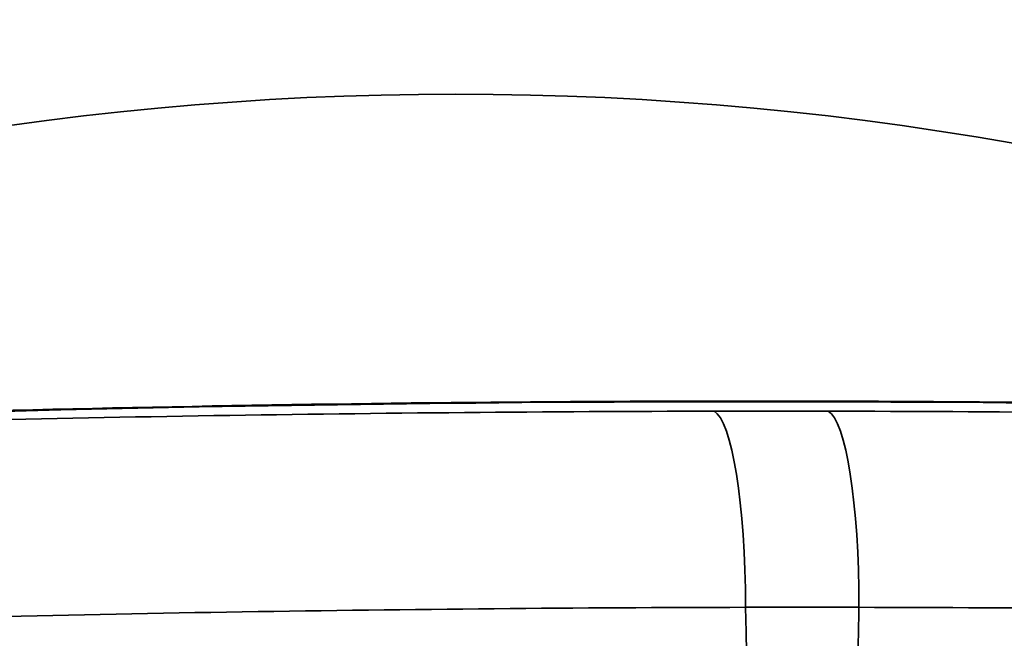
# Model space of a CAD drawing. Units: millimetres. Extents: x 0 to 3360, y 0 to 2376.
# Drawn here: x 469 to 501, y 1349 to 1370 of the extents above; entities that cross this region are included whole.
import ezdxf

# ---------------------------------------------------------------- set-up
doc = ezdxf.new("R2010")
doc.units = ezdxf.units.MM
doc.header["$LTSCALE"] = 8
doc.layers.add('Visibile (ISO)', color=7, linetype='Continuous', lineweight=35)
doc.layers.add('Visibile sottile (ISO)', color=7, linetype='Continuous', lineweight=35)

msp = doc.modelspace()

# ---------------------------------------------------------------- linework, layer by layer
at = {"layer": 'Visibile (ISO)'}
msp.add_ellipse((493.055, 357.24), major_axis=(0, 999.977), ratio=0.984808, start_param=0, end_param=0.042754, dxfattribs=at)
msp.add_open_spline([(541.63, 1356), (538.394, 1356.162), (535.158, 1356.308), (528.684, 1356.568), (525.446, 1356.681), (518.969, 1356.876), (515.731, 1356.957), (509.253, 1357.087), (506.013, 1357.136), (499.534, 1357.201), (496.295, 1357.217), (493.055, 1357.217)], degree=3, knots=[1.52145993, 1.52145993, 1.52145993, 1.52145993, 1.53132721, 1.53132721, 1.54119449, 1.54119449, 1.55106177, 1.55106177, 1.56092905, 1.56092905, 1.57079633, 1.57079633, 1.57079633, 1.57079633], dxfattribs=at)
at = {"layer": 'Visibile sottile (ISO)'}
for centre, major_axis, ratio, start_param, end_param in [((483.345, 1258.74), (0, 108.609), 0.984808, 5.912534, 6.653837), ((493.146, 357.24), (0, 999.954), 0.984808, 6.233681, 6.332689), ((493.761, 357.24), (0, 999.644), 0.984808, 6.28127, 6.2851), ((491.79, 1350.407), (-0.013, 6.5), 0.173648, 4.712051, 6.195581), ((495.536, 1350.407), (0.013, 6.5), 0.173648, 4.712727, 6.196257), ((494.792, 357.24), (0, 993.169), 0.984808, 6.28127, 6.2851), ((930.569, 1359.74), (0, -444.5), 0.984808, 4.733387, 4.738295), ((59.014, 1359.74), (0, -444.5), 0.984808, 1.54489, 1.549798)]:
    msp.add_ellipse(centre, major_axis=major_axis, ratio=ratio, start_param=start_param, end_param=end_param, dxfattribs=at)
for points, knots in [([(491.876, 1356.882), (480.899, 1356.861), (469.843, 1356.685), (453.979, 1356.214), (449.2, 1356.044), (444.417, 1355.846)], [0, 0, 0, 0, 3.322294, 3.322294, 4.752152, 4.752152, 4.752152, 4.752152]), ([(495.647, 1356.882), (506.624, 1356.861), (517.551, 1356.685), (533.047, 1356.214), (537.692, 1356.044), (542.317, 1355.846)], [0, 0, 0, 0, 3.322294, 3.322294, 4.752152, 4.752152, 4.752152, 4.752152]), ([(456.448, 1349.779), (457.492, 1349.813), (458.536, 1349.845), (470.743, 1350.205), (481.87, 1350.383), (492.918, 1350.407)], [-3.63276, -3.63276, -3.63276, -3.63276, -3.322294, -3.322294, 0, 0, 0, 0]), ([(532.668, 1349.779), (531.651, 1349.813), (530.633, 1349.845), (518.71, 1350.205), (507.713, 1350.383), (496.665, 1350.407)], [-3.63276, -3.63276, -3.63276, -3.63276, -3.322294, -3.322294, 0, 0, 0, 0])]:
    msp.add_open_spline(points, degree=3, knots=knots, dxfattribs=at)

doc.saveas('drawing.dxf')
